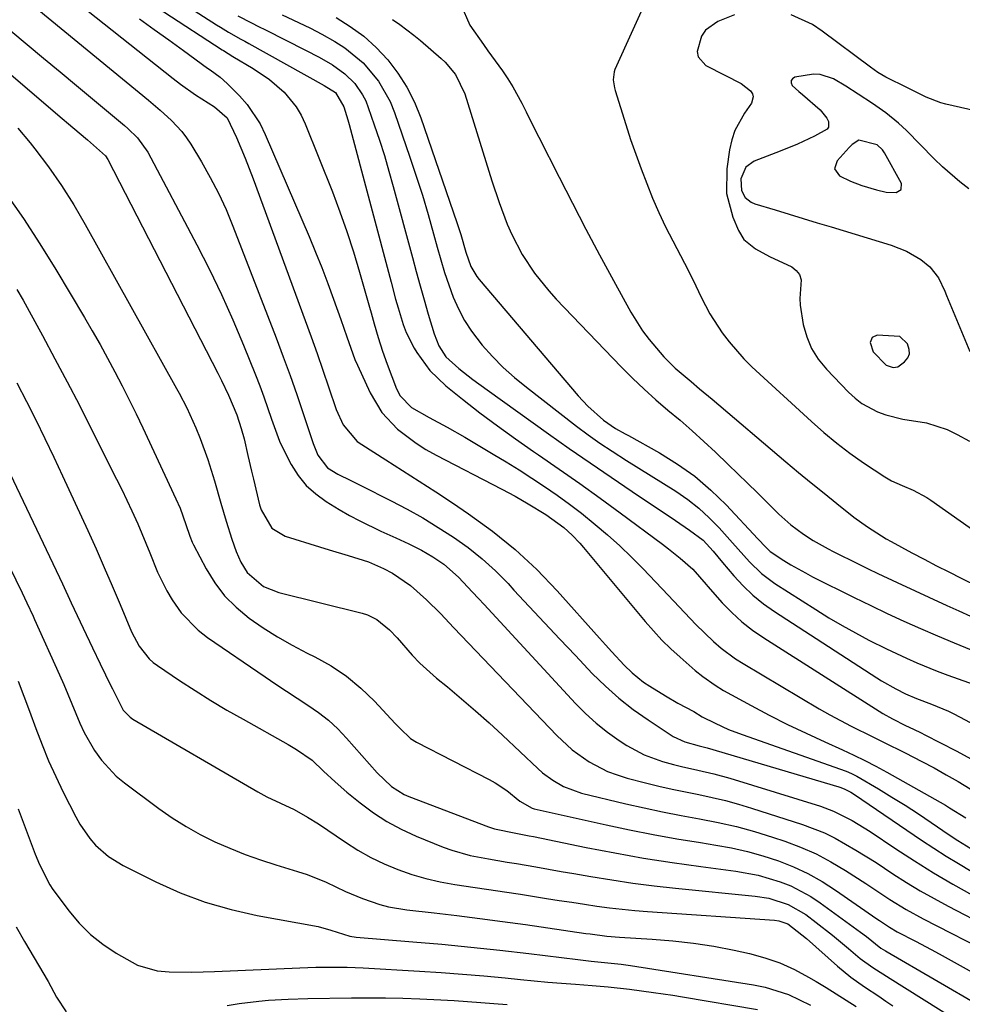
# Model space of a CAD drawing. Units: inches. Extents: x 1857223 to 1862544, y 442287 to 447718.
# Drawn here: x 1858036 to 1858227, y 444633 to 444833 of the extents above; entities that cross this region are included whole.
import ezdxf

# ---------------------------------------------------------------- set-up
doc = ezdxf.new("R2010")
doc.units = ezdxf.units.IN
doc.header["$MEASUREMENT"] = 0
for name, color, linetype in [('1', 7, 'Continuous'), ('7', 7, 'Continuous'), ('8', 7, 'Continuous')]:
    doc.layers.add(name, color=color, linetype=linetype)

msp = doc.modelspace()

# ---------------------------------------------------------------- linework, layer by layer
at = {"layer": '1', "color": 18}
for points in [[(1858201.44, 444803.14, 1770), (1858202.42, 444801.72, 1770), (1858204.64, 444800.62, 1770), (1858206.97, 444799.76, 1770), (1858209.97, 444798.84, 1770), (1858211.94, 444798.42, 1770), (1858213.96, 444798.32, 1770), (1858215, 444798.95, 1770), (1858215.01, 444800.18, 1770), (1858211.59, 444806.41, 1770), (1858211.18, 444807.03, 1770), (1858210.06, 444808, 1770), (1858206.36, 444809, 1770), (1858204.98, 444808.1, 1770), (1858204.37, 444807.48, 1770), (1858201.93, 444804.79, 1770), (1858201.44, 444803.14, 1770)], [(1858214.71, 444769.04, 1772), (1858210.11, 444769.32, 1772), (1858209.1, 444768.84, 1772), (1858208.69, 444767.81, 1772), (1858209.25, 444765.91, 1772), (1858211.95, 444763.19, 1772), (1858213.37, 444762.68, 1772), (1858214.28, 444762.85, 1772), (1858215.68, 444763.89, 1772), (1858216.3, 444764.67, 1772), (1858216.65, 444765.5, 1772), (1858216.63, 444766.4, 1772), (1858216.27, 444767.5, 1772), (1858214.71, 444769.04, 1772)]]:
    msp.add_polyline3d(points, dxfattribs=at)
at = {"layer": '7', "color": 18}
for points in [[(1858061.52, 444841.58, 1788), (1858075.71, 444832.46, 1788), (1858076.52, 444831.95, 1788), (1858078.15, 444830.97, 1788), (1858080.64, 444829.55, 1788), (1858081.47, 444829.09, 1788), (1858082.3, 444828.62, 1788), (1858097.63, 444820.09, 1788), (1858099.91, 444818.65, 1788), (1858101.58, 444815.73, 1788), (1858102.42, 444813.08, 1788), (1858102.67, 444812.19, 1788), (1858111.22, 444780.05, 1788), (1858112.15, 444776.6, 1788), (1858112.63, 444774.87, 1788), (1858113.68, 444771.46, 1788), (1858114.32, 444769.8, 1788), (1858115.92, 444766.63, 1788), (1858116.43, 444765.77, 1788), (1858119.07, 444762.1, 1788), (1858122.33, 444758.98, 1788), (1858125.76, 444756.26, 1788), (1858129.3, 444753.51, 1788), (1858132.87, 444750.82, 1788), (1858136.5, 444748.2, 1788), (1858140.17, 444745.64, 1788), (1858141.2, 444744.93, 1788), (1858145.4, 444742.02, 1788), (1858149.58, 444739.09, 1788), (1858153.72, 444736.11, 1788), (1858157.84, 444733.1, 1788), (1858166.44, 444726.75, 1788), (1858167.66, 444725.83, 1788), (1858170.04, 444723.91, 1788), (1858172.62, 444721.66, 1788), (1858175.28, 444718.56, 1788), (1858175.66, 444718.12, 1788), (1858178.59, 444714.83, 1788), (1858180.53, 444712.84, 1788), (1858182.56, 444710.97, 1788), (1858184.74, 444709.27, 1788), (1858187.02, 444707.68, 1788), (1858211.27, 444692.3, 1788), (1858213.19, 444691.18, 1788), (1858215.86, 444689.87, 1788), (1858217.51, 444689.11, 1788), (1858219.05, 444688.37, 1788), (1858219.81, 444687.98, 1788), (1858226.14, 444684.71, 1788), (1858230.01, 444682.58, 1788)], [(1858044.06, 444839.71, 1794), (1858066.9, 444821.55, 1794), (1858068.39, 444820.4, 1794), (1858071.47, 444818.22, 1794), (1858075.27, 444815.79, 1794), (1858077.86, 444813.54, 1794), (1858079.77, 444809.49, 1794), (1858081.52, 444805.34, 1794), (1858083.15, 444801.13, 1794), (1858093.76, 444772.3, 1794), (1858094.98, 444768.93, 1794), (1858096.18, 444765.56, 1794), (1858097.34, 444762.17, 1794), (1858098.49, 444758.78, 1794), (1858100.03, 444754.14, 1794), (1858101.44, 444751.07, 1794), (1858104.33, 444747.68, 1794), (1858105.24, 444747.02, 1794), (1858110.15, 444743.94, 1794), (1858113.56, 444741.78, 1794), (1858116.95, 444739.6, 1794), (1858120.33, 444737.39, 1794), (1858123.69, 444735.16, 1794), (1858126.99, 444732.95, 1794), (1858131.84, 444729.43, 1794), (1858136.49, 444725.69, 1794), (1858140.84, 444721.59, 1794), (1858144.99, 444717.27, 1794), (1858153.58, 444707.62, 1794), (1858154.83, 444706.24, 1794), (1858156.09, 444704.86, 1794), (1858158.66, 444702.14, 1794), (1858160.23, 444700.59, 1794), (1858162.59, 444698.69, 1794), (1858163.85, 444697.83, 1794), (1858167.04, 444695.86, 1794), (1858169.55, 444694.41, 1794), (1858172.82, 444692.68, 1794), (1858174.48, 444691.64, 1794), (1858177.14, 444690.31, 1794), (1858179.84, 444689.07, 1794), (1858182.61, 444688, 1794), (1858203.77, 444680.55, 1794), (1858204.87, 444680.1, 1794), (1858205.4, 444679.84, 1794), (1858205.92, 444679.55, 1794), (1858210.38, 444676.94, 1794), (1858213.1, 444675.3, 1794), (1858215.8, 444673.63, 1794), (1858218.47, 444671.9, 1794), (1858221.1, 444670.12, 1794), (1858224.75, 444667.61, 1794), (1858226.49, 444666.47, 1794), (1858229.15, 444664.85, 1794)], [(1858164.36, 444840.31, 1776), (1858156.76, 444823.38, 1776), (1858156.58, 444822.86, 1776), (1858156.39, 444821.25, 1776), (1858156.66, 444819.61, 1776), (1858156.81, 444819.07, 1776), (1858158.97, 444812.18, 1776), (1858159.95, 444809.14, 1776), (1858160.98, 444806.11, 1776), (1858162.07, 444803.11, 1776), (1858163.21, 444800.13, 1776), (1858164.42, 444797.17, 1776), (1858165.7, 444794.24, 1776), (1858167.07, 444791.36, 1776), (1858168.5, 444788.51, 1776), (1858170.9, 444783.92, 1776), (1858172.64, 444780.49, 1776), (1858174.31, 444777.02, 1776), (1858176.08, 444773.62, 1776), (1858178.58, 444769.75, 1776), (1858179.96, 444767.91, 1776), (1858182.99, 444764.45, 1776), (1858184.63, 444762.84, 1776), (1858196.72, 444751.69, 1776), (1858199.26, 444749.46, 1776), (1858201.86, 444747.31, 1776), (1858204.56, 444745.28, 1776), (1858207.33, 444743.34, 1776), (1858211.63, 444740.47, 1776), (1858213, 444739.65, 1776), (1858215.18, 444738.68, 1776), (1858217.39, 444737.74, 1776), (1858220.21, 444736.26, 1776), (1858221.01, 444735.73, 1776), (1858232.91, 444727.3, 1776)], [(1858036.96, 444837.68, 1796), (1858061.86, 444817.09, 1796), (1858064.24, 444815.07, 1796), (1858066.56, 444812.98, 1796), (1858068.68, 444810.71, 1796), (1858069.6, 444809.47, 1796), (1858070.46, 444808.18, 1796), (1858072.64, 444804.59, 1796), (1858074.45, 444801.41, 1796), (1858076.14, 444798.18, 1796), (1858077.66, 444794.86, 1796), (1858079.06, 444791.49, 1796), (1858087.83, 444768.73, 1796), (1858089.27, 444764.91, 1796), (1858090.67, 444761.08, 1796), (1858092.02, 444757.23, 1796), (1858093.33, 444753.37, 1796), (1858095.36, 444747.21, 1796), (1858096.32, 444744.9, 1796), (1858098.3, 444742.31, 1796), (1858100.4, 444740.97, 1796), (1858103.05, 444739.68, 1796), (1858105.04, 444738.72, 1796), (1858111.25, 444735.59, 1796), (1858114.5, 444733.88, 1796), (1858117.7, 444732.09, 1796), (1858120.83, 444730.18, 1796), (1858123.92, 444728.2, 1796), (1858126.89, 444726.06, 1796), (1858129.75, 444723.79, 1796), (1858132.44, 444721.32, 1796), (1858135.01, 444718.72, 1796), (1858136.22, 444717.41, 1796), (1858139.32, 444714.07, 1796), (1858142.43, 444710.73, 1796), (1858145.56, 444707.41, 1796), (1858148.7, 444704.1, 1796), (1858152.15, 444700.46, 1796), (1858154.8, 444697.86, 1796), (1858157.55, 444695.4, 1796), (1858160.46, 444693.12, 1796), (1858163.49, 444690.98, 1796), (1858168.6, 444687.61, 1796), (1858170.95, 444686.51, 1796), (1858173.88, 444685.74, 1796), (1858175.54, 444685.3, 1796), (1858202.28, 444677.38, 1796), (1858202.71, 444677.24, 1796), (1858203.54, 444676.9, 1796), (1858204.74, 444676.28, 1796), (1858205.5, 444675.8, 1796), (1858219.13, 444666.53, 1796), (1858221.6, 444664.89, 1796), (1858224.1, 444663.28, 1796), (1858226.64, 444661.74, 1796), (1858229.21, 444660.23, 1796)], [(1858125.42, 444836.61, 1778), (1858127.22, 444832.36, 1778), (1858130, 444828.46, 1778), (1858130.93, 444827.17, 1778), (1858133.87, 444823.08, 1778), (1858134.95, 444821.49, 1778), (1858135.99, 444819.86, 1778), (1858137.84, 444816.48, 1778), (1858138.69, 444814.75, 1778), (1858140.42, 444811.3, 1778), (1858141.29, 444809.57, 1778), (1858145.42, 444801.42, 1778), (1858148.12, 444796.14, 1778), (1858150.86, 444790.88, 1778), (1858153.64, 444785.65, 1778), (1858156.47, 444780.43, 1778), (1858160, 444773.98, 1778), (1858162.37, 444770.17, 1778), (1858163.71, 444768.38, 1778), (1858166.69, 444764.89, 1778), (1858168.97, 444762.6, 1778), (1858172.27, 444759.83, 1778), (1858173.98, 444758.39, 1778), (1858176.52, 444756.25, 1778), (1858191.53, 444743.51, 1778), (1858194.1, 444741.36, 1778), (1858196.68, 444739.23, 1778), (1858199.28, 444737.12, 1778), (1858201.9, 444735.03, 1778), (1858205.37, 444732.28, 1778), (1858208.11, 444730.26, 1778), (1858210.96, 444728.42, 1778), (1858211.94, 444727.85, 1778), (1858212.93, 444727.3, 1778), (1858217.15, 444725, 1778), (1858219.63, 444723.67, 1778), (1858222.13, 444722.37, 1778), (1858224.64, 444721.1, 1778), (1858227.17, 444719.85, 1778), (1858230.63, 444718.17, 1778)], [(1858060.04, 444833.64, 1792), (1858063.04, 444831.53, 1792), (1858066.02, 444829.39, 1792), (1858068.99, 444827.24, 1792), (1858073.87, 444823.66, 1792), (1858074.39, 444823.28, 1792), (1858076.47, 444821.78, 1792), (1858077.91, 444820.51, 1792), (1858080.37, 444818, 1792), (1858081.94, 444816.21, 1792), (1858084.56, 444812.29, 1792), (1858085.62, 444810.16, 1792), (1858094.55, 444789.37, 1792), (1858095.87, 444786.21, 1792), (1858097.15, 444783.04, 1792), (1858098.37, 444779.83, 1792), (1858099.54, 444776.61, 1792), (1858101.01, 444772.48, 1792), (1858102.2, 444768.98, 1792), (1858103.87, 444764.33, 1792), (1858104.37, 444763.2, 1792), (1858106.96, 444757.58, 1792), (1858109.36, 444753.56, 1792), (1858112.55, 444750.15, 1792), (1858116.31, 444747.28, 1792), (1858118.31, 444746.03, 1792), (1858120.38, 444744.86, 1792), (1858133.74, 444737.94, 1792), (1858136.44, 444736.5, 1792), (1858139.11, 444734.99, 1792), (1858142.69, 444732.8, 1792), (1858146.34, 444730.14, 1792), (1858148.05, 444728.6, 1792), (1858149.64, 444726.95, 1792), (1858150.39, 444726.09, 1792), (1858162.92, 444711.03, 1792), (1858164.59, 444709.11, 1792), (1858166.32, 444707.25, 1792), (1858168.14, 444705.48, 1792), (1858170.01, 444703.75, 1792), (1858173.09, 444701.07, 1792), (1858174.66, 444699.8, 1792), (1858177.12, 444698.03, 1792), (1858178.86, 444697, 1792), (1858184.43, 444693.94, 1792), (1858188.12, 444691.97, 1792), (1858191.85, 444690.07, 1792), (1858195.62, 444688.26, 1792), (1858199.43, 444686.51, 1792), (1858203.04, 444684.9, 1792), (1858205.34, 444683.84, 1792), (1858207.61, 444682.74, 1792), (1858209.85, 444681.57, 1792), (1858212.07, 444680.35, 1792), (1858223.96, 444673.61, 1792), (1858224.8, 444673.12, 1792), (1858228.1, 444671.04, 1792)], [(1858080.05, 444834.27, 1786), (1858082.85, 444832.85, 1786), (1858084.25, 444832.14, 1786), (1858085.65, 444831.43, 1786), (1858093.79, 444827.32, 1786), (1858096.57, 444825.85, 1786), (1858099.3, 444824.29, 1786), (1858101.84, 444822.49, 1786), (1858103.82, 444820.5, 1786), (1858105.42, 444818.2, 1786), (1858106.05, 444816.95, 1786), (1858106.58, 444815.65, 1786), (1858107.81, 444812.11, 1786), (1858108.85, 444808.99, 1786), (1858109.85, 444805.85, 1786), (1858110.78, 444802.69, 1786), (1858111.67, 444799.52, 1786), (1858115.55, 444785.11, 1786), (1858116.33, 444782.22, 1786), (1858117.13, 444779.34, 1786), (1858117.95, 444776.46, 1786), (1858118.78, 444773.59, 1786), (1858119.96, 444769.54, 1786), (1858120.93, 444767.09, 1786), (1858122.37, 444764.89, 1786), (1858125.03, 444762.51, 1786), (1858127.85, 444760.27, 1786), (1858130.74, 444758.14, 1786), (1858143.25, 444749.22, 1786), (1858147.47, 444746.25, 1786), (1858151.7, 444743.29, 1786), (1858155.96, 444740.38, 1786), (1858160.24, 444737.49, 1786), (1858169.1, 444731.56, 1786), (1858171.95, 444729.63, 1786), (1858174.69, 444727.58, 1786), (1858176.72, 444725.36, 1786), (1858178.65, 444723.05, 1786), (1858180.94, 444720.32, 1786), (1858182.82, 444718.28, 1786), (1858184.8, 444716.37, 1786), (1858186.94, 444714.64, 1786), (1858189.2, 444713.03, 1786), (1858210.04, 444699.52, 1786), (1858210.98, 444698.93, 1786), (1858213.89, 444697.3, 1786), (1858215.87, 444696.31, 1786), (1858218.06, 444695.34, 1786), (1858221.13, 444694.18, 1786), (1858224.57, 444692.75, 1786), (1858225.68, 444692.2, 1786), (1858230.17, 444689.86, 1786)], [(1858089.08, 444834.49, 1784), (1858092.42, 444832.95, 1784), (1858094.8, 444831.79, 1784), (1858097.13, 444830.56, 1784), (1858099.81, 444829.07, 1784), (1858101.84, 444827.76, 1784), (1858105.53, 444824.69, 1784), (1858108.64, 444820.99, 1784), (1858111.01, 444816.82, 1784), (1858111.92, 444814.58, 1784), (1858115.05, 444805.54, 1784), (1858116.34, 444801.66, 1784), (1858117.58, 444797.77, 1784), (1858118.75, 444793.85, 1784), (1858119.85, 444789.92, 1784), (1858120.6, 444787.17, 1784), (1858121.33, 444784.61, 1784), (1858122.11, 444782.07, 1784), (1858122.97, 444779.55, 1784), (1858123.88, 444777.05, 1784), (1858124.94, 444774.62, 1784), (1858126.15, 444772.29, 1784), (1858127.59, 444770.09, 1784), (1858129.78, 444767.28, 1784), (1858131.86, 444764.96, 1784), (1858134.03, 444762.74, 1784), (1858136.34, 444760.66, 1784), (1858138.74, 444758.68, 1784), (1858148.94, 444750.79, 1784), (1858151.31, 444749.02, 1784), (1858153.71, 444747.29, 1784), (1858156.17, 444745.65, 1784), (1858159.1, 444743.77, 1784), (1858161.6, 444742.21, 1784), (1858164.11, 444740.66, 1784), (1858166.61, 444739.09, 1784), (1858169.11, 444737.53, 1784), (1858171.57, 444735.84, 1784), (1858173.84, 444734.08, 1784), (1858175.95, 444732.14, 1784), (1858177.96, 444730.07, 1784), (1858180.68, 444727.02, 1784), (1858182.97, 444724.46, 1784), (1858184.11, 444723.19, 1784), (1858186.56, 444720.81, 1784), (1858189.29, 444718.78, 1784), (1858197.61, 444713.43, 1784), (1858200.26, 444711.79, 1784), (1858202.94, 444710.2, 1784), (1858205.66, 444708.7, 1784), (1858208.42, 444707.25, 1784), (1858211.97, 444705.47, 1784), (1858216.06, 444703.55, 1784), (1858218.13, 444702.63, 1784), (1858222.32, 444700.9, 1784), (1858224.43, 444700.1, 1784), (1858226.56, 444699.33, 1784), (1858233.08, 444697.04, 1784)], [(1858100.02, 444833.94, 1782), (1858102.93, 444832.13, 1782), (1858105.68, 444830.13, 1782), (1858108.2, 444827.83, 1782), (1858110.55, 444825.34, 1782), (1858112.61, 444822.6, 1782), (1858114.45, 444819.74, 1782), (1858115.96, 444816.69, 1782), (1858117.26, 444813.51, 1782), (1858124.59, 444792.25, 1782), (1858125.4, 444789.75, 1782), (1858126.41, 444786.2, 1782), (1858127.47, 444783.26, 1782), (1858128.65, 444781.25, 1782), (1858129.13, 444780.63, 1782), (1858149.29, 444756.94, 1782), (1858151.24, 444754.84, 1782), (1858154.41, 444752.02, 1782), (1858156.88, 444750.32, 1782), (1858158.85, 444749.21, 1782), (1858159.51, 444748.85, 1782), (1858165.81, 444745.35, 1782), (1858169.49, 444743.07, 1782), (1858173, 444740.58, 1782), (1858176.27, 444737.77, 1782), (1858179.37, 444734.75, 1782), (1858185.81, 444727.87, 1782), (1858186.22, 444727.42, 1782), (1858187.05, 444726.54, 1782), (1858188.34, 444725.28, 1782), (1858191.13, 444723.42, 1782), (1858192.56, 444722.54, 1782), (1858195.48, 444720.89, 1782), (1858196.97, 444720.12, 1782), (1858205.42, 444715.91, 1782), (1858208.77, 444714.27, 1782), (1858212.13, 444712.66, 1782), (1858215.51, 444711.1, 1782), (1858218.91, 444709.57, 1782), (1858222.33, 444708.1, 1782), (1858225.77, 444706.65, 1782), (1858229.22, 444705.27, 1782)], [(1858181.07, 444834.46, 1774), (1858177.71, 444833.11, 1774), (1858175.19, 444831.37, 1774), (1858174.33, 444830.13, 1774), (1858173.45, 444827.05, 1774), (1858173.66, 444825.93, 1774), (1858175.25, 444824.16, 1774), (1858179.09, 444822.18, 1774), (1858182.42, 444820.53, 1774), (1858184.35, 444819.03, 1774), (1858184.72, 444818.42, 1774), (1858184.9, 444817.8, 1774), (1858184.54, 444816.51, 1774), (1858183.09, 444814.48, 1774), (1858181.13, 444810.93, 1774), (1858180.51, 444809.01, 1774), (1858180.07, 444807.02, 1774), (1858179.5, 444803.12, 1774), (1858179.45, 444798.14, 1774), (1858180.73, 444793.32, 1774), (1858181.88, 444790.57, 1774), (1858182.94, 444788.79, 1774), (1858185.37, 444786.83, 1774), (1858188.18, 444785.3, 1774), (1858192.7, 444783.19, 1774), (1858193.64, 444782.47, 1774), (1858194.31, 444781.62, 1774), (1858194.6, 444780.57, 1774), (1858194.35, 444776.73, 1774), (1858194.41, 444775.4, 1774), (1858195.06, 444771.46, 1774), (1858195.76, 444768.94, 1774), (1858196.74, 444766.56, 1774), (1858198.11, 444764.38, 1774), (1858199.76, 444762.35, 1774), (1858204.27, 444757.69, 1774), (1858205.59, 444756.48, 1774), (1858207, 444755.4, 1774), (1858210.13, 444753.7, 1774), (1858211.82, 444753.08, 1774), (1858215.3, 444752.18, 1774), (1858220.14, 444751.43, 1774), (1858224.33, 444750.07, 1774), (1858226.34, 444749.1, 1774), (1858228.85, 444747.69, 1774)], [(1858235.96, 444813.57, 1774), (1858224.05, 444816.33, 1774), (1858223.03, 444816.6, 1774), (1858220.09, 444817.75, 1774), (1858216.28, 444819.63, 1774), (1858211.83, 444821.83, 1774), (1858210.25, 444822.77, 1774), (1858208.74, 444823.81, 1774), (1858198.93, 444831.19, 1774), (1858196.93, 444832.5, 1774), (1858192.62, 444834.5, 1774)], [(1858033.85, 444831.22, 1798), (1858037.2, 444828.43, 1798), (1858040.54, 444825.65, 1798), (1858043.89, 444822.86, 1798), (1858047.24, 444820.07, 1798), (1858057, 444811.95, 1798), (1858057.68, 444811.36, 1798), (1858059.63, 444809.47, 1798), (1858061.72, 444806.54, 1798), (1858071.72, 444787.66, 1798), (1858074.28, 444782.64, 1798), (1858076.74, 444777.57, 1798), (1858079.03, 444772.42, 1798), (1858081.22, 444767.23, 1798), (1858083.66, 444761.2, 1798), (1858084.52, 444758.97, 1798), (1858085.35, 444756.73, 1798), (1858086.88, 444752.21, 1798), (1858088.52, 444747.74, 1798), (1858090.6, 444743.46, 1798), (1858090.88, 444742.94, 1798), (1858092.32, 444740.73, 1798), (1858093.97, 444738.71, 1798), (1858095.9, 444736.98, 1798), (1858098.04, 444735.43, 1798), (1858100.69, 444733.81, 1798), (1858102.75, 444732.61, 1798), (1858104.85, 444731.47, 1798), (1858109.15, 444729.41, 1798), (1858112.21, 444728.06, 1798), (1858114.8, 444726.85, 1798), (1858117.43, 444725.51, 1798), (1858119.73, 444724.17, 1798), (1858121.93, 444722.68, 1798), (1858124.91, 444720.04, 1798), (1858127.8, 444716.99, 1798), (1858128.97, 444715.73, 1798), (1858130.14, 444714.47, 1798), (1858148.7, 444694.34, 1798), (1858150.76, 444692.26, 1798), (1858152.92, 444690.3, 1798), (1858155.22, 444688.5, 1798), (1858157.61, 444686.82, 1798), (1858159.18, 444685.81, 1798), (1858162.67, 444683.9, 1798), (1858166.41, 444682.54, 1798), (1858168.66, 444681.94, 1798), (1858170.29, 444681.52, 1798), (1858173.58, 444680.79, 1798), (1858176.87, 444680.03, 1798), (1858180.11, 444679.11, 1798), (1858198.57, 444673.42, 1798), (1858201.24, 444672.44, 1798), (1858205.03, 444670.51, 1798), (1858208.66, 444668.27, 1798), (1858213.87, 444664.78, 1798), (1858217.7, 444662.3, 1798), (1858221.56, 444659.89, 1798), (1858225.49, 444657.58, 1798), (1858229.47, 444655.35, 1798)], [(1858228.71, 444799.05, 1772), (1858226.88, 444800.49, 1772), (1858223.38, 444803.54, 1772), (1858221.71, 444805.16, 1772), (1858216.03, 444810.93, 1772), (1858214.43, 444812.45, 1772), (1858211.86, 444814.53, 1772), (1858209.15, 444816.43, 1772), (1858206.23, 444818.36, 1772), (1858203.73, 444819.94, 1772), (1858201.18, 444821.43, 1772), (1858198.52, 444822.35, 1772), (1858197.12, 444822.42, 1772), (1858193.33, 444821.8, 1772), (1858192.85, 444821.49, 1772), (1858192.58, 444821.12, 1772), (1858192.6, 444820.66, 1772), (1858192.83, 444820.13, 1772), (1858194.18, 444818.86, 1772), (1858194.87, 444818.24, 1772), (1858198.51, 444815.14, 1772), (1858199.87, 444813.46, 1772), (1858200.2, 444812.8, 1772), (1858200.21, 444811.64, 1772), (1858199.89, 444811.18, 1772), (1858197.33, 444809.77, 1772), (1858193.87, 444808.19, 1772), (1858190.35, 444806.73, 1772), (1858185.07, 444804.67, 1772), (1858183.4, 444803.48, 1772), (1858182.33, 444801.1, 1772), (1858182.47, 444798.74, 1772), (1858183.27, 444797.33, 1772), (1858184.49, 444796.35, 1772), (1858185.24, 444796.03, 1772), (1858189.32, 444794.78, 1772), (1858192.17, 444793.91, 1772), (1858195.02, 444793.04, 1772), (1858197.87, 444792.17, 1772), (1858200.72, 444791.31, 1772), (1858212.95, 444787.61, 1772), (1858216.07, 444786.38, 1772), (1858218.94, 444784.67, 1772), (1858220.83, 444783.23, 1772), (1858222.57, 444780.94, 1772), (1858223.82, 444778.26, 1772), (1858224.21, 444777.35, 1772), (1858228.93, 444765.98, 1772)], [(1858035.3, 444811.41, 1802), (1858037.78, 444808.43, 1802), (1858038.74, 444807.23, 1802), (1858041.53, 444803.53, 1802), (1858044.2, 444799.75, 1802), (1858046.67, 444795.84, 1802), (1858049.02, 444791.84, 1802), (1858067.56, 444758.46, 1802), (1858068.1, 444757.48, 1802), (1858069.68, 444754.51, 1802), (1858071.52, 444750.43, 1802), (1858072.37, 444748.27, 1802), (1858073.93, 444743.98, 1802), (1858075.29, 444739.63, 1802), (1858076.57, 444735.12, 1802), (1858077.1, 444733.27, 1802), (1858077.66, 444731.43, 1802), (1858078.83, 444727.77, 1802), (1858079.69, 444725.28, 1802), (1858080.67, 444723.08, 1802), (1858081.92, 444720.96, 1802), (1858085.28, 444718.13, 1802), (1858088.4, 444716.92, 1802), (1858105.34, 444712.71, 1802), (1858106.39, 444712.38, 1802), (1858108.34, 444711.41, 1802), (1858110.91, 444709.3, 1802), (1858112.43, 444707.67, 1802), (1858115.48, 444704.19, 1802), (1858117.07, 444702.55, 1802), (1858120.47, 444699.51, 1802), (1858122.69, 444697.69, 1802), (1858125.55, 444695.3, 1802), (1858128.38, 444692.87, 1802), (1858131.15, 444690.38, 1802), (1858133.89, 444687.86, 1802), (1858141.08, 444681.09, 1802), (1858142.04, 444680.24, 1802), (1858144.09, 444678.7, 1802), (1858146.32, 444677.41, 1802), (1858149.92, 444676.11, 1802), (1858158.96, 444673.93, 1802), (1858162.69, 444673.08, 1802), (1858166.44, 444672.27, 1802), (1858170.21, 444671.54, 1802), (1858173.98, 444670.86, 1802), (1858177.74, 444670.13, 1802), (1858181.47, 444669.28, 1802), (1858185.16, 444668.26, 1802), (1858188.81, 444667.12, 1802), (1858191.3, 444666.28, 1802), (1858194.51, 444665.06, 1802), (1858197.65, 444663.7, 1802), (1858200.68, 444662.1, 1802), (1858203.63, 444660.35, 1802), (1858207.78, 444657.68, 1802), (1858211.05, 444655.54, 1802), (1858212.68, 444654.47, 1802), (1858216, 444652.4, 1802), (1858219.42, 444650.53, 1802), (1858233.77, 444643.18, 1802)], [(1858032.91, 444798.06, 1804), (1858036.44, 444793.03, 1804), (1858039.79, 444787.88, 1804), (1858043.03, 444782.66, 1804), (1858048.84, 444772.91, 1804), (1858050.45, 444770.16, 1804), (1858052.03, 444767.4, 1804), (1858053.56, 444764.61, 1804), (1858055.06, 444761.81, 1804), (1858056.51, 444758.98, 1804), (1858057.95, 444756.15, 1804), (1858059.34, 444753.29, 1804), (1858060.71, 444750.42, 1804), (1858067.46, 444736.01, 1804), (1858068.3, 444734.09, 1804), (1858069.5, 444730.75, 1804), (1858070.26, 444728.35, 1804), (1858070.74, 444727.19, 1804), (1858071.01, 444726.62, 1804), (1858073.6, 444721.74, 1804), (1858075.36, 444718.9, 1804), (1858077.36, 444716.25, 1804), (1858079.7, 444713.91, 1804), (1858082.36, 444711.69, 1804), (1858085.21, 444709.74, 1804), (1858088.11, 444707.9, 1804), (1858091.11, 444706.2, 1804), (1858094.16, 444704.6, 1804), (1858095.7, 444703.84, 1804), (1858099.03, 444701.98, 1804), (1858102.18, 444699.89, 1804), (1858105.09, 444697.47, 1804), (1858107.83, 444694.83, 1804), (1858112.07, 444690.27, 1804), (1858113.07, 444689.21, 1804), (1858115.18, 444687.22, 1804), (1858116.4, 444686.45, 1804), (1858131.14, 444678.84, 1804), (1858132.38, 444678.15, 1804), (1858134.74, 444676.59, 1804), (1858137.4, 444674.45, 1804), (1858139.93, 444673.03, 1804), (1858140.33, 444672.92, 1804), (1858154.97, 444669.62, 1804), (1858159.74, 444668.6, 1804), (1858164.52, 444667.65, 1804), (1858169.32, 444666.79, 1804), (1858174.13, 444666.01, 1804), (1858177.25, 444665.53, 1804), (1858180.49, 444664.94, 1804), (1858183.7, 444664.23, 1804), (1858186.86, 444663.34, 1804), (1858190, 444662.33, 1804), (1858193.05, 444661.11, 1804), (1858196.02, 444659.73, 1804), (1858198.87, 444658.12, 1804), (1858201.64, 444656.36, 1804), (1858210.03, 444650.53, 1804), (1858210.54, 444650.18, 1804), (1858212.57, 444648.81, 1804), (1858214.16, 444647.89, 1804), (1858217.89, 444645.97, 1804), (1858221.08, 444644.27, 1804), (1858222.67, 444643.4, 1804), (1858236.76, 444635.58, 1804)], [(1858035.13, 444778.6, 1806), (1858036.38, 444776.39, 1806), (1858037.61, 444774.17, 1806), (1858040.31, 444769.22, 1806), (1858042.85, 444764.5, 1806), (1858045.35, 444759.77, 1806), (1858047.81, 444755.01, 1806), (1858050.24, 444750.23, 1806), (1858055.37, 444739.99, 1806), (1858056.43, 444737.85, 1806), (1858058.48, 444733.54, 1806), (1858059.69, 444730.89, 1806), (1858060.54, 444728.95, 1806), (1858062.16, 444725.01, 1806), (1858063.72, 444721.06, 1806), (1858065.6, 444717.27, 1806), (1858066.68, 444715.44, 1806), (1858068.54, 444712.79, 1806), (1858071.95, 444709.26, 1806), (1858073.91, 444707.73, 1806), (1858085.59, 444699.73, 1806), (1858087.76, 444698.27, 1806), (1858089.93, 444696.82, 1806), (1858092.12, 444695.4, 1806), (1858094.31, 444693.99, 1806), (1858096.45, 444692.51, 1806), (1858098.49, 444690.92, 1806), (1858100.38, 444689.16, 1806), (1858102.18, 444687.29, 1806), (1858108.39, 444680.25, 1806), (1858111.33, 444677.43, 1806), (1858113.9, 444675.83, 1806), (1858114.82, 444675.42, 1806), (1858131.02, 444669.23, 1806), (1858132.25, 444668.83, 1806), (1858136.57, 444667.93, 1806), (1858139.28, 444667.41, 1806), (1858140.18, 444667.23, 1806), (1858150.91, 444665.04, 1806), (1858156.71, 444663.91, 1806), (1858162.53, 444662.88, 1806), (1858168.37, 444661.97, 1806), (1858174.22, 444661.14, 1806), (1858181.32, 444660.22, 1806), (1858185.89, 444659.38, 1806), (1858190.35, 444658.06, 1806), (1858192.5, 444657.19, 1806), (1858196.58, 444655.04, 1806), (1858198.52, 444653.75, 1806), (1858206.68, 444647.81, 1806), (1858207.89, 444646.9, 1806), (1858210.86, 444644.55, 1806), (1858211.81, 444643.96, 1806), (1858212.13, 444643.77, 1806), (1858231.26, 444632.69, 1806)], [(1858012.62, 444765.14, 1812), (1858036.15, 444716.87, 1812), (1858037.13, 444714.84, 1812), (1858038.41, 444712.12, 1812), (1858038.72, 444711.43, 1812), (1858043.79, 444700.13, 1812), (1858044.65, 444698.19, 1812), (1858046.3, 444694.27, 1812), (1858047.92, 444690.35, 1812), (1858048.82, 444688.44, 1812), (1858050.91, 444684.75, 1812), (1858052.3, 444682.78, 1812), (1858055.28, 444679.57, 1812), (1858056.97, 444678.15, 1812), (1858064, 444672.94, 1812), (1858066.72, 444671.04, 1812), (1858069.52, 444669.27, 1812), (1858072.42, 444667.67, 1812), (1858075.39, 444666.19, 1812), (1858078.44, 444664.87, 1812), (1858081.52, 444663.63, 1812), (1858084.65, 444662.52, 1812), (1858087.81, 444661.49, 1812), (1858092.17, 444660.17, 1812), (1858094.15, 444659.51, 1812), (1858098, 444657.97, 1812), (1858101.95, 444656.08, 1812), (1858105.39, 444654.62, 1812), (1858108.92, 444653.43, 1812), (1858110.72, 444652.96, 1812), (1858114.39, 444652.33, 1812), (1858119.97, 444651.71, 1812), (1858124.62, 444651.16, 1812), (1858129.26, 444650.58, 1812), (1858133.9, 444649.97, 1812), (1858138.54, 444649.32, 1812), (1858150.86, 444647.54, 1812), (1858151.71, 444647.42, 1812), (1858155.11, 444646.99, 1812), (1858157.67, 444646.78, 1812), (1858164.35, 444646.39, 1812), (1858168.54, 444646.05, 1812), (1858172.71, 444645.58, 1812), (1858176.85, 444644.92, 1812), (1858180.97, 444644.12, 1812), (1858184.1, 444643.45, 1812), (1858187.25, 444642.6, 1812), (1858190.32, 444641.56, 1812), (1858193.27, 444640.21, 1812), (1858196.15, 444638.66, 1812), (1858197.65, 444637.76, 1812), (1858199.71, 444636.5, 1812), (1858203.8, 444633.95, 1812), (1858205.84, 444632.65, 1812)], [(1858035.13, 444759.56, 1808), (1858037.06, 444755.82, 1808), (1858038.94, 444752.06, 1808), (1858040.8, 444748.28, 1808), (1858042.61, 444744.48, 1808), (1858044.39, 444740.67, 1808), (1858049.51, 444729.54, 1808), (1858051.21, 444725.79, 1808), (1858052.88, 444722.03, 1808), (1858054.51, 444718.25, 1808), (1858056.12, 444714.46, 1808), (1858058.43, 444708.91, 1808), (1858059.97, 444705.98, 1808), (1858062.02, 444703.4, 1808), (1858062.84, 444702.69, 1808), (1858063.72, 444702.03, 1808), (1858068.18, 444699.04, 1808), (1858071.36, 444696.96, 1808), (1858074.57, 444694.94, 1808), (1858077.82, 444693, 1808), (1858081.11, 444691.11, 1808), (1858090.31, 444685.97, 1808), (1858091.98, 444684.99, 1808), (1858095.17, 444682.78, 1808), (1858097.5, 444680.59, 1808), (1858099.83, 444678.39, 1808), (1858102.25, 444676.31, 1808), (1858104.95, 444674.09, 1808), (1858107.61, 444672.1, 1808), (1858110.37, 444670.29, 1808), (1858113.29, 444668.73, 1808), (1858116.32, 444667.34, 1808), (1858121.82, 444665.12, 1808), (1858123.61, 444664.46, 1808), (1858127.28, 444663.42, 1808), (1858131.05, 444662.72, 1808), (1858134.83, 444662.07, 1808), (1858136.72, 444661.75, 1808), (1858140.67, 444661.07, 1808), (1858143.25, 444660.62, 1808), (1858145.82, 444660.17, 1808), (1858148.4, 444659.72, 1808), (1858151.82, 444659.12, 1808), (1858156.12, 444658.41, 1808), (1858160.42, 444657.77, 1808), (1858164.74, 444657.22, 1808), (1858169.06, 444656.74, 1808), (1858185.3, 444655.11, 1808), (1858188.03, 444654.68, 1808), (1858191.99, 444653.43, 1808), (1858195.57, 444651.37, 1808), (1858197.69, 444649.79, 1808), (1858201.02, 444647.21, 1808), (1858204.25, 444644.5, 1808), (1858206.65, 444642.45, 1808), (1858209.2, 444640.6, 1808), (1858212.74, 444638.34, 1808), (1858226, 444630, 1808)], [(1858035.4, 444698.88, 1814), (1858036.54, 444695.85, 1814), (1858037.66, 444692.8, 1814), (1858038.97, 444689.22, 1814), (1858040.23, 444685.93, 1814), (1858041.57, 444682.67, 1814), (1858043.02, 444679.46, 1814), (1858044.55, 444676.28, 1814), (1858047.07, 444671.29, 1814), (1858047.93, 444669.75, 1814), (1858049.95, 444666.87, 1814), (1858051.1, 444665.53, 1814), (1858053.72, 444663.19, 1814), (1858056.71, 444661.35, 1814), (1858063.36, 444658.04, 1814), (1858068.34, 444655.82, 1814), (1858073.43, 444653.9, 1814), (1858078.66, 444652.4, 1814), (1858083.99, 444651.21, 1814), (1858096.37, 444648.97, 1814), (1858098.99, 444648.2, 1814), (1858102.82, 444646.98, 1814), (1858104.13, 444646.8, 1814), (1858115.66, 444645.85, 1814), (1858121.56, 444645.33, 1814), (1858127.46, 444644.76, 1814), (1858133.35, 444644.12, 1814), (1858139.24, 444643.43, 1814), (1858149.2, 444642.2, 1814), (1858151.91, 444641.9, 1814), (1858154.63, 444641.65, 1814), (1858158.02, 444641.26, 1814), (1858159.95, 444640.99, 1814), (1858184.91, 444637.09, 1814), (1858187.34, 444636.6, 1814), (1858192.05, 444635.1, 1814), (1858196.55, 444632.94, 1814)], [(1858035.4, 444672.91, 1816), (1858036.8, 444669.1, 1816), (1858038.83, 444663.66, 1816), (1858039.7, 444661.53, 1816), (1858041.81, 444657.45, 1816), (1858042.45, 444656.49, 1816), (1858043.11, 444655.56, 1816), (1858045.69, 444652.14, 1816), (1858047.8, 444649.65, 1816), (1858050.08, 444647.35, 1816), (1858052.61, 444645.33, 1816), (1858055.31, 444643.5, 1816), (1858059.63, 444641.1, 1816), (1858063.63, 444639.94, 1816), (1858066.06, 444639.71, 1816), (1858070.68, 444639.66, 1816), (1858072.99, 444639.71, 1816), (1858075.31, 444639.79, 1816), (1858092.68, 444640.56, 1816), (1858095.89, 444640.66, 1816), (1858099.11, 444640.69, 1816), (1858102.32, 444640.64, 1816), (1858105.53, 444640.5, 1816), (1858117.02, 444639.84, 1816), (1858121.38, 444639.57, 1816), (1858125.74, 444639.25, 1816), (1858130.09, 444638.88, 1816), (1858134.43, 444638.48, 1816), (1858137.55, 444638.16, 1816), (1858140.34, 444637.9, 1816), (1858143.13, 444637.64, 1816), (1858145.91, 444637.41, 1816), (1858148.7, 444637.2, 1816), (1858152.1, 444636.95, 1816), (1858155.38, 444636.67, 1816), (1858159.73, 444636.18, 1816), (1858164.57, 444635.54, 1816), (1858168.51, 444634.94, 1816), (1858170.47, 444634.62, 1816), (1858185.74, 444632.04, 1816)], [(1858034.95, 444648.88, 1818), (1858036.65, 444645.86, 1818), (1858041.46, 444637.72, 1818), (1858043.16, 444634.57, 1818), (1858045.11, 444631.59, 1818)], [(1858077.89, 444632.84, 1818), (1858080.34, 444633.26, 1818), (1858084.31, 444633.77, 1818), (1858086.3, 444633.95, 1818), (1858090.29, 444634.17, 1818), (1858094.29, 444634.29, 1818), (1858103.14, 444634.42, 1818), (1858106.63, 444634.45, 1818), (1858110.11, 444634.43, 1818), (1858113.6, 444634.34, 1818), (1858117.08, 444634.22, 1818), (1858121.34, 444634.02, 1818), (1858124.04, 444633.86, 1818), (1858126.75, 444633.67, 1818), (1858129.45, 444633.47, 1818), (1858132.15, 444633.25, 1818), (1858134.86, 444633.06, 1818)]]:
    msp.add_polyline3d(points, dxfattribs=at)
at = {"layer": '8', "color": 18}
for points in [[(1858053.15, 444842.91, 1790), (1858076.84, 444827.36, 1790), (1858077.11, 444827.19, 1790), (1858079.04, 444826.02, 1790), (1858083.19, 444823.55, 1790), (1858086.46, 444821.34, 1790), (1858089.44, 444818.76, 1790), (1858091.93, 444815.76, 1790), (1858092.9, 444814.08, 1790), (1858093.74, 444812.32, 1790), (1858099.27, 444798.44, 1790), (1858100.8, 444794.42, 1790), (1858102.25, 444790.36, 1790), (1858103.57, 444786.26, 1790), (1858104.8, 444782.14, 1790), (1858106.82, 444774.97, 1790), (1858107.14, 444773.84, 1790), (1858107.79, 444771.58, 1790), (1858108.59, 444768.81, 1790), (1858109.45, 444766.06, 1790), (1858110.43, 444763.36, 1790), (1858112.34, 444758.38, 1790), (1858113.09, 444756.92, 1790), (1858115.4, 444754.56, 1790), (1858118.99, 444752.53, 1790), (1858122.63, 444750.56, 1790), (1858126.23, 444748.5, 1790), (1858132.01, 444745.08, 1790), (1858134.65, 444743.49, 1790), (1858137.28, 444741.87, 1790), (1858139.88, 444740.2, 1790), (1858142.45, 444738.49, 1790), (1858144.99, 444736.73, 1790), (1858147.48, 444734.92, 1790), (1858149.93, 444733.04, 1790), (1858152.71, 444730.79, 1790), (1858155.24, 444728.63, 1790), (1858157.72, 444726.4, 1790), (1858160.11, 444724.09, 1790), (1858162.46, 444721.73, 1790), (1858167.56, 444716.39, 1790), (1858169.83, 444713.99, 1790), (1858173.22, 444710.38, 1790), (1858176.79, 444706.95, 1790), (1858178.39, 444705.57, 1790), (1858181.28, 444703.44, 1790), (1858182.8, 444702.48, 1790), (1858198.3, 444693.25, 1790), (1858200.43, 444692.02, 1790), (1858204.77, 444689.71, 1790), (1858209.2, 444687.56, 1790), (1858211.41, 444686.48, 1790), (1858215.81, 444684.28, 1790), (1858219.17, 444682.55, 1790), (1858221.66, 444681.22, 1790), (1858224.13, 444679.84, 1790), (1858226.58, 444678.43, 1790), (1858229, 444676.98, 1790)], [(1858111.54, 444833.5, 1780), (1858113, 444832.49, 1780), (1858115.82, 444830.36, 1780), (1858117.19, 444829.23, 1780), (1858121.4, 444825.62, 1780), (1858122.2, 444824.87, 1780), (1858124.32, 444822.36, 1780), (1858126.22, 444818.43, 1780), (1858131.71, 444800.7, 1780), (1858133.18, 444796.29, 1780), (1858134.84, 444791.91, 1780), (1858135.76, 444789.8, 1780), (1858137.89, 444785.74, 1780), (1858140.42, 444781.89, 1780), (1858143.28, 444778.29, 1780), (1858144.83, 444776.59, 1780), (1858158.05, 444762.85, 1780), (1858160.33, 444760.56, 1780), (1858162.67, 444758.32, 1780), (1858165.07, 444756.16, 1780), (1858167.53, 444754.06, 1780), (1858170, 444751.97, 1780), (1858172.44, 444749.85, 1780), (1858174.83, 444747.67, 1780), (1858177.19, 444745.46, 1780), (1858179.76, 444743, 1780), (1858181.75, 444741.07, 1780), (1858183.74, 444739.14, 1780), (1858185.72, 444737.19, 1780), (1858187.7, 444735.24, 1780), (1858190.09, 444732.85, 1780), (1858192.51, 444730.69, 1780), (1858195.12, 444728.76, 1780), (1858197.08, 444727.52, 1780), (1858200.12, 444725.82, 1780), (1858201.15, 444725.29, 1780), (1858206.35, 444722.67, 1780), (1858208.29, 444721.71, 1780), (1858210.23, 444720.76, 1780), (1858214.14, 444718.92, 1780), (1858224.29, 444714.26, 1780), (1858226.67, 444713.17, 1780), (1858229.04, 444712.08, 1780)], [(1858029.09, 444826.41, 1800), (1858043.45, 444814.13, 1800), (1858046.46, 444811.56, 1800), (1858049.48, 444809.02, 1800), (1858053.1, 444805.79, 1800), (1858053.59, 444805.03, 1800), (1858075.99, 444761.59, 1800), (1858076.74, 444760.09, 1800), (1858078.16, 444757.05, 1800), (1858079.83, 444753.09, 1800), (1858080.76, 444750.31, 1800), (1858081.31, 444748.18, 1800), (1858082.1, 444744.79, 1800), (1858082.85, 444741.58, 1800), (1858083.23, 444739.98, 1800), (1858084.47, 444734.76, 1800), (1858084.79, 444733.71, 1800), (1858086.98, 444729.99, 1800), (1858089.68, 444728.35, 1800), (1858096.68, 444726.19, 1800), (1858098.61, 444725.6, 1800), (1858102.47, 444724.43, 1800), (1858106.64, 444723.13, 1800), (1858109.7, 444721.82, 1800), (1858111.53, 444720.84, 1800), (1858115.15, 444718.37, 1800), (1858118.44, 444715.45, 1800), (1858121.24, 444712.62, 1800), (1858123.99, 444709.75, 1800), (1858144.92, 444687.8, 1800), (1858148.03, 444684.92, 1800), (1858151.48, 444682.47, 1800), (1858155.22, 444680.52, 1800), (1858157.2, 444679.78, 1800), (1858159.22, 444679.16, 1800), (1858162.97, 444678.19, 1800), (1858165.67, 444677.52, 1800), (1858168.37, 444676.89, 1800), (1858171.08, 444676.32, 1800), (1858173.8, 444675.78, 1800), (1858176.51, 444675.22, 1800), (1858179.21, 444674.59, 1800), (1858181.88, 444673.86, 1800), (1858184.53, 444673.06, 1800), (1858194.92, 444669.71, 1800), (1858199.41, 444667.98, 1800), (1858201.57, 444666.92, 1800), (1858205.76, 444664.51, 1800), (1858209.86, 444661.94, 1800), (1858213.3, 444659.69, 1800), (1858216.06, 444657.93, 1800), (1858218.84, 444656.23, 1800), (1858221.68, 444654.62, 1800), (1858224.56, 444653.06, 1800), (1858241.21, 444644.37, 1800)], [(1858025.59, 444758.01, 1810), (1858043.75, 444719.97, 1810), (1858044.36, 444718.69, 1810), (1858046.16, 444714.82, 1810), (1858047.35, 444712.25, 1810), (1858048.57, 444709.68, 1810), (1858050.49, 444705.69, 1810), (1858052.07, 444702.41, 1810), (1858054.25, 444697.91, 1810), (1858054.54, 444697.29, 1810), (1858056.7, 444692.98, 1810), (1858058.14, 444691.54, 1810), (1858058.71, 444691.16, 1810), (1858084.15, 444676.33, 1810), (1858085.95, 444675.35, 1810), (1858088.74, 444674.07, 1810), (1858091.51, 444672.73, 1810), (1858094.24, 444671.21, 1810), (1858096.43, 444669.83, 1810), (1858101.94, 444666.1, 1810), (1858104.49, 444664.5, 1810), (1858107.1, 444663.01, 1810), (1858109.8, 444661.71, 1810), (1858112.57, 444660.53, 1810), (1858115.41, 444659.54, 1810), (1858118.28, 444658.68, 1810), (1858121.21, 444658.02, 1810), (1858124.17, 444657.5, 1810), (1858124.65, 444657.43, 1810), (1858127.87, 444656.97, 1810), (1858131.1, 444656.5, 1810), (1858134.32, 444656.01, 1810), (1858137.54, 444655.51, 1810), (1858142.85, 444654.67, 1810), (1858145.41, 444654.27, 1810), (1858147.97, 444653.88, 1810), (1858150.54, 444653.49, 1810), (1858153.1, 444653.11, 1810), (1858155.67, 444652.77, 1810), (1858158.24, 444652.46, 1810), (1858160.82, 444652.22, 1810), (1858163.4, 444652.01, 1810), (1858189.19, 444650.22, 1810), (1858190.12, 444650.1, 1810), (1858191.89, 444649.5, 1810), (1858195.7, 444646.52, 1810), (1858202.05, 444640.84, 1810), (1858204.71, 444638.64, 1810), (1858207.53, 444636.65, 1810), (1858210.42, 444634.74, 1810), (1858211.85, 444633.77, 1810), (1858213.28, 444632.8, 1810)]]:
    msp.add_polyline3d(points, dxfattribs=at)

doc.saveas('drawing.dxf')
